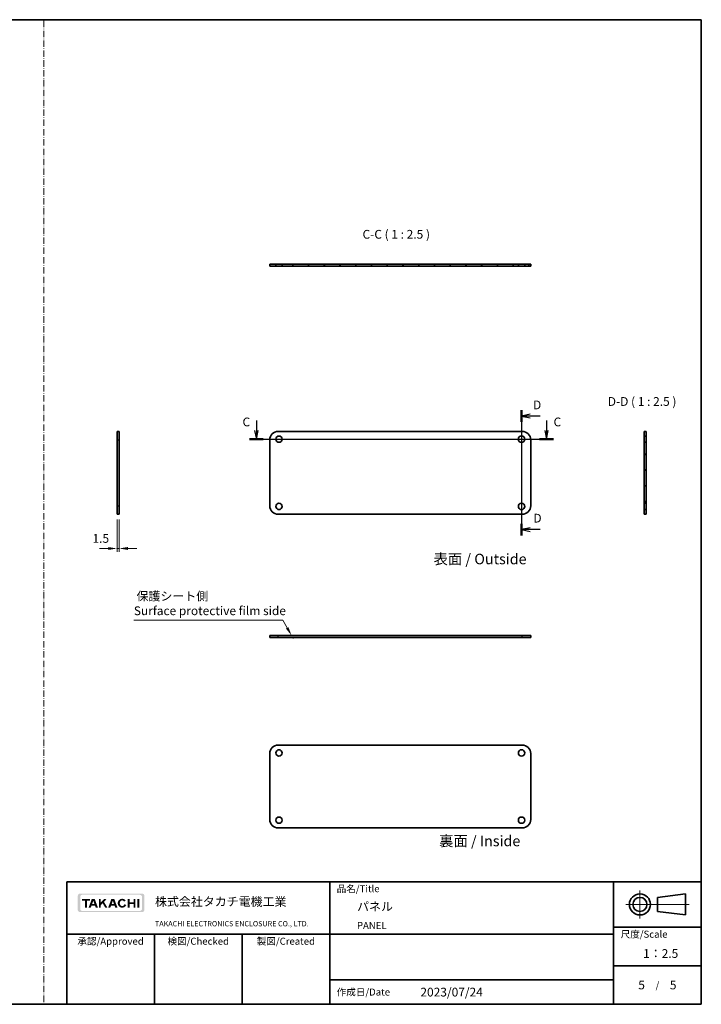
# Model space of a CAD drawing. Units: millimetres. Extents: x 0 to 5514, y 0 to 843.
# Drawn here: x 5028 to 5514, y 0 to 703 of the extents above; entities that cross this region are included whole.
import ezdxf
from ezdxf.enums import TextEntityAlignment as Align

# ---------------------------------------------------------------- set-up
doc = ezdxf.new("R2010")
doc.units = ezdxf.units.MM
doc.linetypes.add('AM_ISO08W050x2', pattern=[9, 6, -0.75, 1.5, -0.75])
doc.linetypes.add('DASH_DOT', pattern=[0.37, 0.24, -0.06, 0.01, -0.06])
for name, color, linetype, lineweight in [('Border (ISO)', 7, 'Continuous', 35), ('Dimension (ISO)', 7, 'Continuous', 18), ('Hatch (ISO)', 1, 'Continuous', 18), ('Section Line (ISO)', 7, 'Continuous', 25), ('Sketch Geometry (ISO)', 4, 'AM_ISO08W050x2', 25), ('Symbol (ISO)', 7, 'Continuous', 18), ('Title (ISO)', 7, 'Continuous', 35), ('Visible (ISO)', 7, 'Continuous', 35), ('Visible Narrow (ISO)', 7, 'Continuous', 25)]:
    doc.layers.add(name, color=color, linetype=linetype, lineweight=lineweight)
doc.styles.add('Note Text (TK)', font='MS PGothic.ttf')
doc.styles.add('文字スタイル67', font='arial.ttf')
doc.dimstyles.new('Default - Method 1b (TK)', dxfattribs={"dimscale": 2.5, "dimtxt": 2.5, "dimasz": 2.5, "dimexe": 1, "dimexo": 1.499999999999999, "dimgap": 1, "dimtad": 1, "dimtoh": 1, "dimrnd": 1e-08, "dimdsep": 46, "dimtxsty": 'Note Text (TK)', "dimcen": 0.09, "dimdle": 5, "dimclrd": 100, "dimclre": 100, "dimclrt": 7, "dimadec": 1, "dimazin": 1, "dimtfac": 1, "dimtmove": 0, "dimatfit": 3, "dimfxl": 1, "dimtolj": 1, "dimlwd": -1, "dimlwe": -1, "dimarcsym": 0})

# ---------------------------------------------------------------- blocks, each defined once
blk = doc.blocks.new('表題欄 tk表題欄')
at = {"layer": 'Hatch (ISO)'}
h = blk.add_hatch(color=256, dxfattribs=at)
edge = h.paths.add_edge_path(flags=0)
edge.add_arc((95.57537688673352, 236.2990653650367), 0.5958259999999996, 269.9999999999897, 360)
edge.add_line((96.17120288673351, 236.2990653650368), (96.17120288673348, 239.7107813650365))
edge.add_arc((95.5753768867335, 239.7107813650366), 0.5958259999999996, 0, 90.0000000000068)
edge.add_line((95.57537688673342, 240.3066073650366), (79.13710888673356, 240.3066073650366))
edge.add_arc((79.13710888673353, 239.7107813650366), 0.5958259999999996, 89.99999999999744, 180)
edge.add_line((78.54128288673353, 239.7107813650365), (78.54128288673331, 236.2990653650368))
edge.add_arc((79.13710888673332, 236.2990653650365), 0.5958259999999996, 180, 270.0000000000231)
edge.add_line((79.13710888673356, 235.7032393650365), (95.57537688673342, 235.7032393650367))
edge = h.paths.add_edge_path()
edge.add_line((77.83935088673357, 239.9556413650366), (77.83935088673357, 236.0542053650368))
edge.add_arc((78.54128288673346, 236.0542053650367), 0.7019319999998935, 180, 270.0000000000087)
edge.add_line((78.54128288673357, 235.3522733650368), (96.17120288673352, 235.3522733650368))
edge.add_arc((96.17120288673351, 236.0542053650367), 0.7019319999998921, 270, 360)
edge.add_line((96.8731348867334, 236.0542053650368), (96.87313488673352, 239.9556413650366))
edge.add_arc((96.1712028867336, 239.9556413650367), 0.7019319999998921, 0, 90.00000000000873)
edge.add_line((96.17120288673348, 240.6575733650367), (78.54128288673357, 240.6575733650366))
edge.add_arc((78.54128288673357, 239.9556413650366), 0.7019319999999984, 90, 180)
for points in [[(79.07181288673355, 239.1476033650369), (79.07181288673355, 238.6578833650367), (79.92066088673353, 238.6578833650367), (79.92066088673353, 236.6581933650368), (80.50832488673353, 236.6581933650368), (80.50832488673353, 238.6578833650367), (81.35717288673355, 238.6578833650367), (81.35717288673355, 239.1476033650369)], [(85.68407849525303, 236.6581933650368), (84.9434673993943, 237.8918698287545), (84.41792288673358, 237.3246628822781), (84.41792288673358, 236.6581933650368), (83.89555488673355, 236.6581933650368), (83.89555488673355, 239.1476033650369), (84.41792288673358, 239.1476033650369), (84.41792288673358, 238.0993979968839), (85.38913556809511, 239.1476033650369), (86.10696490847272, 239.1476033650369), (85.31925422435492, 238.2974470774499), (86.30334488673353, 236.6581933650368)], [(92.09142939614459, 239.1476033650369), (92.09142939614459, 236.6581933650368), (92.60971639614465, 236.6581933650368), (92.60971639614465, 237.6580383650368), (93.76872039614462, 237.6580383650368), (93.76872039614462, 236.6581933650368), (94.28700739614459, 236.6581933650368), (94.28700739614459, 239.1476033650369), (93.76872039614462, 239.1476033650369), (93.76872039614462, 238.1477583650367), (92.60971639614465, 238.1477583650367), (92.60971639614465, 239.1476033650369)], [(94.84202339614467, 239.1476033650369), (94.84202339614467, 236.6581933650368), (95.36439139614473, 236.6581933650368), (95.36439139614473, 239.1476033650369)]]:
    blk.add_hatch(color=256, dxfattribs=at).paths.add_polyline_path(points)
h = blk.add_hatch(color=256, dxfattribs=at)
h.paths.add_polyline_path([(82.59020695886475, 237.7110913650368), (81.95242681460243, 237.7110913650368), (82.27131688673356, 238.5794973650367)], flags=0)
h.paths.add_polyline_path([(82.77903014574996, 237.1968853650368), (81.76360362771717, 237.1968853650368), (81.56578886050404, 236.6581933650368), (80.94907288673355, 236.6581933650368), (81.86321688673357, 239.1476033650369), (82.67941688673353, 239.1476033650369), (83.59356088673351, 236.6581933650368), (82.97684491296302, 236.6581933650368)])
h = blk.add_hatch(color=256, dxfattribs=at)
h.paths.add_polyline_path([(87.52707281460246, 237.7110913650368), (88.16485295886469, 237.7110913650368), (87.84596288673359, 238.5794973650367)], flags=0)
h.paths.add_polyline_path([(87.14043486050403, 236.6581933650368), (87.3382496277172, 237.1968853650368), (88.35367614574989, 237.1968853650368), (88.551490912963, 236.6581933650368), (89.16820688673343, 236.6581933650368), (88.25406288673352, 239.1476033650369), (87.43786288673356, 239.1476033650369), (86.52371888673358, 236.6581933650368)])
h = blk.add_hatch(color=256, dxfattribs=at)
edge = h.paths.add_edge_path()
edge.add_arc((90.52309888673334, 237.9028983650369), 1.273272000000011, 38.55054079078439, 336.5820184016556)
edge.add_line((91.69149139614446, 237.3968543650369), (91.17255542714857, 237.6216113977801))
edge.add_ellipse((90.52309888673352, 237.9028983650369), major_axis=(0, -0.7998759999999119), ratio=0.8673469387756529, start_angle=128.5505407907963, end_angle=426.582018401653, ccw=False)
edge.add_line((91.09381514418376, 238.3576891122095), (91.51887237036831, 238.6964075050431))
at = {"layer": 'Title (ISO)'}
for p, q in [((74.70882392282105, 244.052739026017), (255.7088239228211, 244.052739026017)), ((74.70882392282105, 209.052739026017), (74.70882392282105, 244.052739026017)), ((149.7088239228211, 244.052739026017), (149.7088239228211, 209.052739026017)), ((230.7088239228211, 244.052739026017), (230.7088239228211, 209.052739026017)), ((255.7088239228211, 244.052739026017), (255.7088239228211, 209.052739026017)), ((243.2088239228211, 239.552739026017), (251.2088239228211, 240.5527390260171)), ((243.2088239228211, 239.552739026017), (243.2088239228211, 235.552739026017)), ((251.2088239228211, 234.552739026017), (251.2088239228211, 240.5527390260171)), ((243.2088239228211, 235.552739026017), (251.2088239228211, 234.552739026017)), ((230.7088239228211, 231.052739026017), (255.7088239228211, 231.052739026017)), ((74.70882392282105, 229.052739026017), (230.7088239228211, 229.052739026017)), ((99.70882392282108, 229.052739026017), (99.70882392282108, 209.052739026017)), ((124.708823922821, 229.052739026017), (124.708823922821, 209.052739026017)), ((230.7088239228211, 220.052739026017), (255.7088239228211, 220.052739026017)), ((149.7088239228211, 216.052739026017), (230.7088239228211, 216.052739026017)), ((255.7088239228211, 209.052739026017), (74.70882392282105, 209.052739026017))]:
    blk.add_line(p, q, dxfattribs=at)
at = {"layer": 'Title (ISO)', "color": 4, "linetype": 'Continuous', "lineweight": 18}
for p, q in [((238.2088239228211, 241.552739026017), (238.2088239228211, 233.552739026017)), ((252.2088239228211, 237.552739026017), (234.2088239228211, 237.552739026017))]:
    blk.add_line(p, q, dxfattribs=at)
at = {"layer": 'Title (ISO)'}
for radius in [3, 2]:
    blk.add_circle((238.2088239228211, 237.552739026017), radius, dxfattribs=at)
at = {"layer": 'Title (ISO)', "color": 1, "char_height": 2.000000029802322, "line_spacing_factor": 1.5, "style": 'Note Text (TK)'}
for s, insert, attachment_point in [('\\fＭＳ Ｐゴシック|b0|i0;\\H2.0000;品名/Title', (151.708823922821, 242.052739026017), 4), ('\\fＭＳ Ｐゴシック|b0|i0;\\H2.0000;承認/Approved', (87.20882392282108, 227.052739026017), 5), ('\\fＭＳ Ｐゴシック|b0|i0;\\H2.0000;検図/Checked', (112.208823922821, 227.052739026017), 5), ('\\fＭＳ Ｐゴシック|b0|i0;\\H2.0000;製図/Created', (137.2088239228211, 227.052739026017), 5), ('\\fＭＳ Ｐゴシック|b0|i0;\\H2.0000;尺度/Scale', (232.7088239228211, 229.052739026017), 4), ('\\fＭＳ Ｐゴシック|b0|i0;\\H2.0000;作成日/Date', (151.708823922821, 212.552739026017), 4)]:
    blk.add_mtext(s, dxfattribs=dict(at, insert=insert, attachment_point=attachment_point))
at = {"layer": 'Title (ISO)', "color": 7, "line_spacing_factor": 1.5, "style": 'Note Text (TK)'}
for s, insert, char_height, attachment_point in [('株式会社タカチ電機工業', (99.87313488673345, 238.052739026017), 2.5, 4), ('\\fArial|b0|i0;\\H1.4986;TAKACHI ELECTRONICS ENCLOSURE CO., LTD.', (99.87313488673342, 232.052739026017), 1.49859994649887, 4), ('\\fＭＳ Ｐゴシック|b0|i0;\\H2.0000;/', (243.2088239228211, 214.552739026017), 2.000000029802322, 5)]:
    blk.add_mtext(s, dxfattribs=dict(at, insert=insert, char_height=char_height, attachment_point=attachment_point))
at = {"layer": 'Title (ISO)', "color": 7}
for tag, p, height, style in [('<品名>_001', (157.524164831912, 235.6535912987443), 2.5, 'Note Text (TK)'), ('<Title>_001', (157.4796288307291, 230.5527390111159), 2.000000029802322, '文字スタイル67'), ('<尺度>_001', (239.1037102864574, 222.302739026017), 2.5, 'Note Text (TK)'), ('作成日_001', (175.617914831912, 211.2814322078352), 2.5, 'Note Text (TK)'), ('<ページ_No.>_001', (237.9488807410029, 213.302739026017), 2.5, 'Note Text (TK)'), ('<総ページ数>_001', (246.7997330137301, 213.302739026017), 2.5, 'Note Text (TK)')]:
    blk.add_attdef(tag, p, '', height=height, dxfattribs=dict(at, style=style))
at = {"layer": 'Title (ISO)', "color": 7, "style": 'Note Text (TK)'}
blk.add_attdef('<承認>', text='', height=2.5, dxfattribs=at).set_placement((87.20882392282108, 217.052739026017), align=Align.MIDDLE_CENTER)
blk = doc.blocks.new('*D94')
at = {"layer": 'Defpoints', "color": 0}
for p in [(5097.366910802871, 349.6712575975589), (5098.866910802871, 349.6712575975589), (5098.866910802871, 325.2212585787985)]:
    blk.add_point(p, dxfattribs=at)
at = {"layer": 'Dimension (ISO)', "color": 100}
for p, q in [((5097.366910802871, 345.9212575975589), (5097.366910802871, 322.7212585787985)), ((5098.866910802871, 345.9212575975589), (5098.866910802871, 322.7212585787985)), ((5091.11691080287, 325.2212585787985), (5084.866910802871, 325.2212585787985)), ((5097.366910802871, 325.2212585787985), (5098.866910802871, 325.2212585787985)), ((5105.116910802871, 325.2212585787985), (5111.366910802871, 325.2212585787985))]:
    blk.add_line(p, q, dxfattribs=at)
for points in [[(5091.11691080287, 326.2629252454652), (5091.11691080287, 324.1795919121319), (5097.366910802871, 325.2212585787985)], [(5105.116910802871, 326.2629252454652), (5105.116910802871, 324.1795919121319), (5098.866910802871, 325.2212585787985)]]:
    blk.add_solid(points, dxfattribs=at)
at = {"layer": 'Dimension (ISO)', "color": 7, "insert": (5079.842613714339, 332.4030067420062), "char_height": 6.25, "attachment_point": 4, "style": 'Note Text (TK)'}
blk.add_mtext('\\A1;1.5', dxfattribs=at)
blk = doc.blocks.new('*D98')
at = {"layer": 'Defpoints', "color": 0}
for p in [(5221.811603311667, 263.1480960090316), (5224.11846555671, 259.1524933945634)]:
    blk.add_point(p, dxfattribs=at)
at = {"layer": 'Dimension (ISO)', "color": 100}
for p, q in [((5109.332910129843, 273.9734135563338), (5215.561603311662, 273.9734135563335)), ((5215.561603311662, 273.9734135563335), (5218.686603311665, 268.5607547826826)), ((5222.740034434188, 261.1502947017971), (5223.190034434189, 261.1502947017971)), ((5222.965034434189, 260.9252947017972), (5222.965034434189, 261.375294701797))]:
    blk.add_line(p, q, dxfattribs=at)
blk.add_solid([(5219.588713107273, 269.0815881160165), (5217.784493516056, 268.0399214493486), (5221.811603311667, 263.1480960090316)], dxfattribs=at)
at = {"layer": 'Dimension (ISO)', "color": 7, "insert": (5109.332910129843, 285.9963775714852), "char_height": 6.25, "attachment_point": 4, "style": 'Note Text (TK)'}
blk.add_mtext('\\A1; 保護シート側\\PSurface protective film side', dxfattribs=at)

msp = doc.modelspace()

# ---------------------------------------------------------------- hatches: boundary and pattern name
at = {"layer": 'Hatch (ISO)'}
h = msp.add_hatch(dxfattribs=at)
h.set_pattern_fill('ANSI31', color=256, scale=63.5, style=0)
h.set_pattern_definition([(44.99999999999999, (4518.249999998546, -19.99999923934071), (-5.612660075668221, 5.612660075668221), [])])
h.paths.add_polyline_path([(5215.069890440717, 528.0518206038331), (5215.069890440717, 526.5518206038331), (5383.569890282405, 526.5518206038331), (5383.569890282405, 528.0518206038331)])
h.paths.add_polyline_path([(5392.352991159881, 526.5518206038331), (5392.352991159881, 528.0518206038331), (5388.069890282405, 528.0518206038331), (5388.069890282405, 526.5518206038331)])
h.paths.add_polyline_path([(5206.286789721554, 528.0518206038331), (5206.286789721554, 526.5518206038331), (5210.569890440718, 526.5518206038331), (5210.569890440718, 528.0518206038331)])
h = msp.add_hatch(dxfattribs=at)
h.set_pattern_fill('ANSI31', color=256, scale=63.5, style=0)
h.set_pattern_definition([(44.99999999999999, (4500.249999998546, -19.99999923934071), (-5.612660075668221, 5.612660075668221), [])])
h.paths.add_polyline_path([(5474.690986668623, 400.9712592995099), (5473.190986668623, 400.9712592910291), (5473.190986914566, 357.4712591745529), (5474.690986914566, 357.4712591830337)])
h.paths.add_polyline_path([(5474.690986624523, 408.7712602776402), (5473.190986624523, 408.7712602691595), (5473.19098664318, 405.471259291029), (5474.69098664318, 405.47125929951)])
h.paths.add_polyline_path([(5473.190986958666, 349.6712581964231), (5474.690986958666, 349.6712582049039), (5474.690986940009, 352.9712591830338), (5473.190986940007, 352.9712591745529)])

# ---------------------------------------------------------------- linework, layer by layer
at = {"layer": 'Border (ISO)'}
for p, q in [((4536.499999998546, 702.5000007606593), (5513.999999998546, 702.5000007606593)), ((5513.999999998546, 702.5000007606593), (5513.999999998546, 7.606593044e-07)), ((4536.499999998546, 7.606593044e-07), (5513.999999998546, 7.606593044e-07))]:
    msp.add_line(p, q, dxfattribs=at)
at = {"layer": 'Section Line (ISO)', "linetype": 'Continuous'}
for p, q in [((5385.819890282405, 423.9865569227129), (5385.819890788844, 334.4129136689347)), ((5196.697453581588, 416.6435575866207), (5196.697453581588, 409.4712586952747)), ((5392.069890299397, 420.9812967256369), (5385.819890306464, 419.7312966903003)), ((5392.069890306464, 419.7312967256368), (5385.819890306464, 419.7312966903003)), ((5385.819890306464, 419.7312966903003), (5392.069890313532, 418.481296725637)), ((5399.024330455351, 419.7312967649565), (5392.069890306464, 419.7312967256368)), ((5403.606022716045, 416.6435575866207), (5403.606022716045, 409.4712586952747)), ((5195.447453581588, 409.4712586952747), (5196.697453581588, 403.2212586952747)), ((5196.697453581588, 409.4712586952747), (5196.697453581588, 403.2212586952747)), ((5196.697453581588, 403.2212586952747), (5197.947453581588, 409.4712586952747)), ((5402.356022716046, 409.4712586952747), (5403.606022716045, 403.2212586952747)), ((5403.606022716045, 409.4712586952747), (5403.606022716045, 403.2212586952747)), ((5403.606022716045, 403.2212586952747), (5404.856022716046, 409.4712586952747)), ((5191.807861826785, 403.2212586952747), (5408.495614470847, 403.2212586952747)), ((5392.069890757717, 339.9181739366841), (5385.819890764785, 338.6681739013474)), ((5392.069890764784, 338.6681739366841), (5385.819890764785, 338.6681739013474)), ((5385.819890764785, 338.6681739013474), (5392.069890771852, 337.4181739366841)), ((5399.024330913672, 338.6681739760036), (5392.069890764784, 338.6681739366841))]:
    msp.add_line(p, q, dxfattribs=at)
at = {"layer": 'Section Line (ISO)', "linetype": 'Continuous', "lineweight": 50}
for p, q in [((5385.819890282405, 423.9865569227129), (5385.819890330523, 415.4760364578875)), ((5191.807861826785, 403.2212586952747), (5201.587045336389, 403.2212586952747)), ((5398.716430961243, 403.2212586952747), (5408.495614470847, 403.2212586952747)), ((5385.819890740726, 342.9234341337602), (5385.819890788844, 334.4129136689347))]:
    msp.add_line(p, q, dxfattribs=at)
at = {"layer": 'Sketch Geometry (ISO)', "color": 4, "linetype": 'DASH_DOT', "lineweight": 18, "ltscale": 18.98580741882324}
msp.add_line((5045.104787019561, 701.6285671382649), (5045.104787019561, 0.871434383053451), dxfattribs=at)
at = {"layer": 'Visible (ISO)'}
for p, q in [((5206.269890997909, 528.0518206038331), (5206.286789721554, 528.0518206038331)), ((5206.269890997909, 528.0518206038331), (5206.269890997909, 526.5518206038332)), ((5206.286789721554, 528.0518206038331), (5206.286789721554, 526.5518206038332)), ((5210.569890440718, 528.0518206038331), (5206.286789721554, 528.0518206038331)), ((5210.569890440718, 526.5518206038332), (5210.569890440718, 528.0518206038331)), ((5210.569890440718, 528.0518206038331), (5215.069890440717, 528.0518206038331)), ((5215.069890440717, 528.0518206038331), (5215.069890440717, 526.5518206038332)), ((5383.569890282405, 528.0518206038331), (5215.069890440717, 528.0518206038331)), ((5383.569890282405, 526.5518206038332), (5383.569890282405, 528.0518206038331)), ((5383.569890282405, 528.0518206038331), (5388.069890282405, 528.0518206038331)), ((5392.352991159881, 528.0518206038331), (5388.069890282405, 528.0518206038331)), ((5388.069890282405, 528.0518206038331), (5388.069890282405, 526.5518206038332)), ((5392.352991159881, 526.5518206038332), (5392.352991159881, 528.0518206038331)), ((5392.352991159881, 528.0518206038331), (5392.369889883526, 528.0518206038331)), ((5392.369889883526, 528.0518206038331), (5392.369889883526, 526.5518206038332)), ((5206.269890997909, 526.5518206038332), (5206.286789721554, 526.5518206038332)), ((5206.286789721554, 526.5518206038332), (5210.569890440718, 526.5518206038332)), ((5215.069890440717, 526.5518206038332), (5210.569890440718, 526.5518206038332)), ((5215.069890440717, 526.5518206038332), (5383.569890282405, 526.5518206038332)), ((5388.069890282405, 526.5518206038332), (5383.569890282405, 526.5518206038332)), ((5388.069890282405, 526.5518206038332), (5392.352991159881, 526.5518206038332)), ((5392.352991159881, 526.5518206038332), (5392.369889883526, 526.5518206038332)), ((5097.36691080287, 402.7712596765146), (5097.366910802872, 408.7712596765146)), ((5097.366910802872, 408.7712596765146), (5098.866910802872, 408.7712596765146)), ((5098.86691080287, 402.7712596765146), (5098.866910802872, 408.7712596765146)), ((5299.319890361561, 408.7712591843453), (5212.269891031831, 408.7712596765147)), ((5386.369889691291, 408.7712596765147), (5299.319890361561, 408.7712591843453)), ((5474.690986624523, 408.7712602776402), (5473.190986624523, 408.7712602691595)), ((5473.190986624523, 408.7712602691595), (5473.19098664318, 405.471259291029)), ((5474.69098664318, 405.47125929951), (5474.690986624523, 408.7712602776402)), ((5097.36691080287, 402.7712596765146), (5097.36691080287, 355.6712575975589)), ((5098.86691080287, 402.7712596765146), (5098.86691080287, 355.6712575975589)), ((5206.269890997909, 402.7712596765146), (5206.26989115622, 355.6712575975591)), ((5392.369889883526, 355.6712575975591), (5392.369889883526, 402.7712596765146)), ((5473.19098664318, 405.471259291029), (5474.69098664318, 405.47125929951)), ((5473.190986668623, 400.9712592910291), (5473.19098664318, 405.471259291029)), ((5474.690986668623, 400.9712592995099), (5473.190986668623, 400.9712592910291)), ((5473.190986668623, 400.9712592910291), (5473.190986914566, 357.4712591745529)), ((5474.69098664318, 405.47125929951), (5474.690986668623, 400.9712592995099)), ((5474.690986914566, 357.4712591830337), (5474.690986668623, 400.9712592995099)), ((5097.366910802872, 349.671257597559), (5097.36691080287, 355.6712575975589)), ((5098.866910802872, 349.671257597559), (5098.86691080287, 355.6712575975589)), ((5473.190986914566, 357.4712591745529), (5474.690986914566, 357.4712591830337)), ((5473.190986940007, 352.9712591745529), (5473.190986914566, 357.4712591745529)), ((5474.690986940009, 352.9712591830338), (5473.190986940007, 352.9712591745529)), ((5473.190986940007, 352.9712591745529), (5473.190986958666, 349.6712581964231)), ((5474.690986914566, 357.4712591830337), (5474.690986940009, 352.9712591830338)), ((5474.690986958666, 349.6712582049039), (5474.690986940009, 352.9712591830338)), ((5097.366910802872, 349.6712575975589), (5098.866910802872, 349.6712575975589)), ((5212.269891190143, 349.671257597559), (5299.319890519873, 349.6712580897284)), ((5299.319890519873, 349.6712580897284), (5386.369889849603, 349.671257597559)), ((5473.190986958666, 349.6712581964231), (5474.690986958666, 349.6712582049039)), ((5212.269891190109, 263.2045227160076), (5206.269891156185, 263.2045227160094)), ((5206.269891156185, 261.7045227160094), (5206.269891156185, 263.2045227160094)), ((5212.269891190109, 261.7045227160076), (5206.269891156185, 261.7045227160094)), ((5212.269891190109, 263.2045227160076), (5299.319890519839, 263.2045227160076)), ((5212.269891190109, 261.7045227160076), (5299.319890519839, 261.7045227160076)), ((5299.319890519839, 263.2045227160076), (5386.369889849568, 263.2045227160076)), ((5299.319890519839, 261.7045227160076), (5386.369889849568, 261.7045227160076)), ((5392.369889883492, 263.2045227160094), (5386.369889849568, 263.2045227160076)), ((5392.369889883492, 261.7045227160094), (5386.369889849568, 261.7045227160076)), ((5392.369889883492, 261.7045227160094), (5392.369889883492, 263.2045227160094)), ((5212.269891190077, 184.9257393221899), (5299.319890519807, 184.9257388300204)), ((5299.319890519807, 184.9257388300204), (5386.369889849537, 184.9257393221899)), ((5206.269890997841, 131.8257372432342), (5206.269891156154, 178.9257393221899)), ((5392.36988988346, 178.9257393221899), (5392.36988988346, 131.8257372432342)), ((5299.319890361495, 125.8257377354036), (5212.269891031765, 125.8257372432342)), ((5386.369889691224, 125.8257372432342), (5299.319890361495, 125.8257377354036))]:
    msp.add_line(p, q, dxfattribs=at)
for centre in [(5212.819890440717, 403.2212586952748), (5385.819890282405, 403.2212586952748), (5212.819890599029, 355.2212585787986), (5385.819890440718, 355.2212585787986), (5212.819890598963, 179.3757383409504), (5385.81989044065, 179.3757383409504), (5212.819890440651, 131.3757382244741), (5385.819890282339, 131.3757382244741)]:
    msp.add_circle(centre, 2.25, dxfattribs=at)
for centre, radius, start, end in [((5212.269890997908, 402.7712596765146), 5.999999999999968, 89.99999967603084, 180), ((5386.369889883527, 402.7712596765146), 5.99999999999996, 0, 90.0000018357384), ((5212.26989115622, 355.6712575975591), 5.999999999999978, 180, 270.000000323917), ((5386.369889883527, 355.6712575975591), 5.999999999999978, 269.9999996760308, 0), ((5212.269891156154, 178.9257393221899), 5.999999999999978, 89.99999967603084, 180), ((5386.36988988346, 178.9257393221899), 5.999999999999978, 0, 90.00000032391705), ((5212.269890997841, 131.8257372432342), 5.999999999999968, 180, 270.000000323917), ((5386.36988988346, 131.8257372432342), 5.99999999999996, 269.9999981642616, 0)]:
    msp.add_arc(centre, radius, start, end, dxfattribs=at)
at = {"layer": 'Visible Narrow (ISO)'}
for p, q in [((5097.36691080287, 402.7712596765146), (5098.86691080287, 402.7712596765146)), ((5097.36691080287, 355.6712575975589), (5098.86691080287, 355.6712575975589)), ((5212.269891190109, 261.7045227160076), (5212.269891190109, 263.2045227160076)), ((5386.369889849568, 261.7045227160076), (5386.369889849568, 263.2045227160076))]:
    msp.add_line(p, q, dxfattribs=at)

# ---------------------------------------------------------------- block references
ref = msp.add_blockref('表題欄 tk表題欄', (4874.727940191493, -522.6318468043833), dxfattribs=dict(xscale=2.5, yscale=2.5, zscale=2.5))
ref.add_attrib('<品名>_001', 'パネル', (5268.538352271272, 66.66193257884113), dxfattribs={"layer": 'Title (ISO)', "color": 7, "height": 6.25, "style": 'Note Text (TK)'})
ref.add_attrib('<尺度>_001', '1：2.5', (5472.487215907637, 33.12500076065937), dxfattribs={"layer": 'Title (ISO)', "color": 7, "height": 6.25, "style": 'Note Text (TK)'})
ref.add_attrib('作成日_001', '2023/07/24', (5313.683948862181, 5.571733715204794), dxfattribs={"layer": 'Title (ISO)', "color": 7, "height": 6.25, "style": 'Note Text (TK)'})
ref.add_attrib('<Title>_001', 'PANEL', (5268.461118680829, 53.7500007234064), dxfattribs={"layer": 'Title (ISO)', "color": 7, "height": 5.000000074505805, "style": '文字スタイル67'})
ref.add_attrib('<ページ_No.>_001', '5', (5469.065654841656, 10.67829202941785), dxfattribs={"layer": 'Title (ISO)', "color": 7, "height": 6.25, "style": 'Note Text (TK)'})
ref.add_attrib('<総ページ数>_001', '5', (5491.565654841656, 10.67829202941785), dxfattribs={"layer": 'Title (ISO)', "color": 7, "height": 6.25, "style": 'Note Text (TK)'})

# ---------------------------------------------------------------- texts
at = {"char_height": 7.5, "width": 113.4246186497557, "attachment_point": 4, "line_spacing_factor": 1.5, "style": 'Note Text (TK)'}
for s, insert in [('表面 / Outside', (5323.054919326304, 316.7295036607989)), ('裏面 / Inside', (5327.029056227464, 115.5651036377536))]:
    msp.add_mtext(s, dxfattribs=dict(at, insert=insert))
at = {"layer": 'Section Line (ISO)', "char_height": 6.25, "attachment_point": 7, "style": 'Note Text (TK)'}
for s, insert in [('D', (5393.981235993818, 422.561973785081)), ('C', (5186.84491230153, 410.4216097052614)), ('C', (5408.64610941217, 410.4216097052616)), ('D', (5394.26222943282, 341.7798439759285))]:
    msp.add_mtext(s, dxfattribs=dict(at, insert=insert))
at = {"layer": 'Symbol (ISO)', "color": 7, "char_height": 6.25, "attachment_point": 7, "style": 'Note Text (TK)'}
for s, insert in [('C-C ( 1 : 2.5 )', (5272.431061865814, 544.301820603833)), ('D-D ( 1 : 2.5 )', (5447.318356796597, 425.0212612959023))]:
    msp.add_mtext(s, dxfattribs=dict(at, insert=insert))

# ---------------------------------------------------------------- dimensions: what is measured, and where the dimension line sits
at = {"layer": 'Dimension (ISO)', "color": 100}
dim = msp.add_linear_dim(base=(5098.866910802871, 325.2212585787985), p1=(5097.366910802871, 349.6712575975589), p2=(5098.866910802871, 349.6712575975589), angle=180, dimstyle='Default - Method 1b (TK)', override={"dimtoh": 0, "dimtmove": 2, "dimatfit": 1}, dxfattribs=at)
dim.commit()
dim.dimension.update_dxf_attribs({"geometry": '*D94', "text_midpoint": (5084.601136441612, 332.4030067420062), "dimtype": 160})
dim = msp.add_diameter_dim_2p(p1=(5224.11846555671, 259.1524933945634), p2=(5221.811603311667, 263.1480960090316), text=' 保護シート側\\PSurface protective film side', dimstyle='Default - Method 1b (TK)', override={"dimtih": 1, "dimtofl": 0}, dxfattribs=at)
dim.commit()
dim.dimension.update_dxf_attribs({"geometry": '*D98', "text_midpoint": (5161.197256720752, 285.9963775714852)})

doc.saveas('drawing.dxf')
